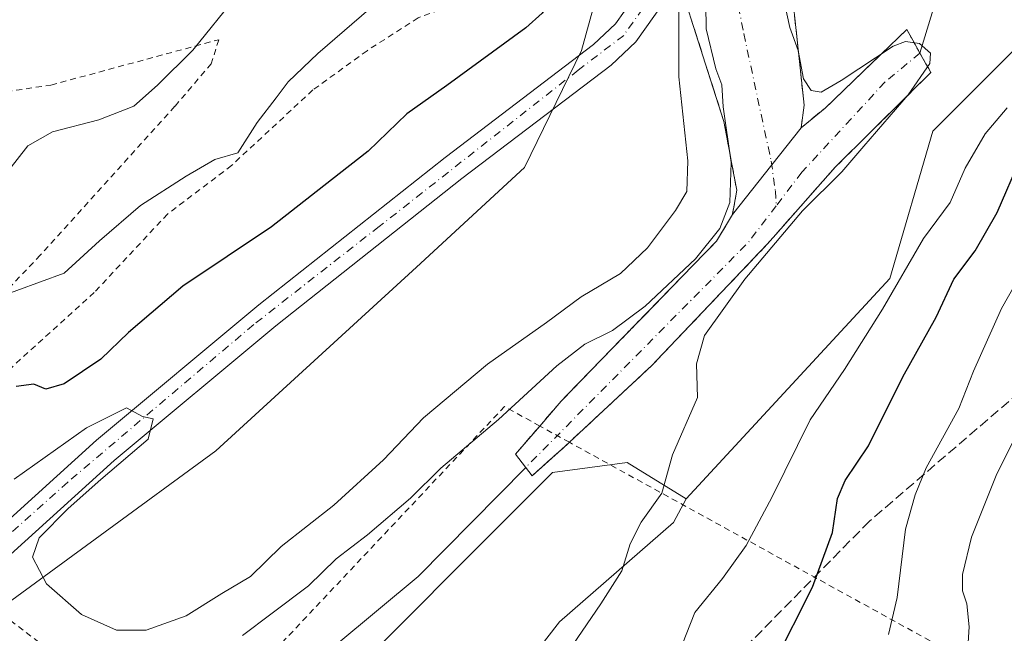
# Model space of a CAD drawing. Units: metres. Extents: x 614423 to 617896, y 4720123 to 4722494.
# Drawn here: x 615586 to 615749, y 4721277 to 4721379 of the extents above; entities that cross this region are included whole.
import ezdxf

# ---------------------------------------------------------------- set-up
doc = ezdxf.new("R2010")
doc.units = ezdxf.units.M
doc.header["$MEASUREMENT"] = 0
for name, pattern in [('DGN Style 2', [1.6480167562047852, 0.988810053722871, -0.6592067024819142]), ('DGN Style 3', [2.307223458686699, 1.648016756204785, -0.6592067024819142]), ('DGN Style 4', [2.6384748266838614, 1.318413404963828, -0.6592067024819142, 0.001648016756204785, -0.6592067024819142]), ('DGN Style 5', [1.1536117293433497, 0.4944050268614355, -0.6592067024819142])]:
    doc.linetypes.add(name, pattern=pattern)
for name, color, linetype, lineweight in [('Alambrada', 7, 'DGN Style 2', 0), ('Arbolado forestal CxS', 92, 'Continuous', 0), ('Carretera de calzada única Cxs', 7, 'Continuous', 13), ('Carretera de calzada única eje', 7, 'DGN Style 4', 0), ('Corriente artificial Cxs', 4, 'Continuous', 13), ('Corriente artificial eje', 142, 'DGN Style 4', 0), ('Corriente natural lineal', 142, 'Continuous', 13), ('Cultivos herbáceos CxS', 92, 'Continuous', 0), ('Curva de nivel maestra', 30, 'Continuous', 30), ('Curva de nivel normal', 30, 'Continuous', 0), ('Matorral CxS', 135, 'Continuous', 0), ('Obra de contención lineal', 1, 'DGN Style 3', 13), ('Puente lineal', 2, 'DGN Style 5', 0), ('Senda', 7, 'DGN Style 3', 0), ('Suelo desnudo CxS', 253, 'Continuous', 0), ('Valla', 7, 'DGN Style 2', 0)]:
    doc.layers.add(name, color=color, linetype=linetype, lineweight=lineweight)

# ---------------------------------------------------------------- blocks, each defined once
blk = doc.blocks.new('*U12')
at = {"layer": 'Suelo desnudo CxS', "color": 253, "linetype": 'Continuous', "lineweight": 0}
blk.add_polyline3d([(615713.3701, 4721386.4101, 618.3785000000062), (615714.7482000003, 4721373.526000001, 614.9735999999976), (615715.6901000004, 4721364.720100001, 613.9435999999987), (615715.1901000004, 4721360.9901, 613.2069000000047), (615719.1700999998, 4721364.2601, 614.2734000000055), (615728.4374000002, 4721373.170700001, 615.4790000000066), (615732.6801000005, 4721377.2501, 616.5663000000059), (615733.8912000004, 4721375.098099999, 615.6744000000035), (615734.8608999997, 4721373.3749, 615.1812000000064), (615735.8528000005, 4721371.612400001, 615.0369999999966), (615736.1471999995, 4721371.089199999, 615.0678999999947), (615736.6700999998, 4721370.1601, 615.1457999999984), (615732.8877999998, 4721366.4113, 613.5201999999991), (615720.8501000004, 4721354.4801, 613.4622999999992), (615710.9987000005, 4721343.327400001, 613.4309999999969), (615709.5701000001, 4721341.710100001, 613.4535000000033), (615691.2791999998, 4721322.470600001, 613.0856000000058), (615690.4801000003, 4721321.630100001, 613.1061999999947), (615676.8000999996, 4721308.890100001, 612.9557999999961), (615675.4801000003, 4721307.670100001, 612.7094999999972), (615670.6201, 4721303.360099999, 612.0525000000052), (615667.8701, 4721306.9301, 612.7191000000021), (615671.9001000002, 4721311.590100001, 613.5696000000025), (615675.4600999998, 4721315.720100001, 614.3576999999932), (615676.4440000001, 4721316.7338, 614.400999999998), (615701.1901000004, 4721342.2301, 616.171100000007), (615703.8201000001, 4721346.630100001, 615.6824999999953), (615704.5301000001, 4721350.670100001, 615.5629000000044), (615703.7318000002, 4721354.9351, 616.0010000000038), (615703.4359999998, 4721356.515699999, 616.0852000000014), (615702.4001000002, 4721362.050100001, 616.5915999999997), (615700.4075999996, 4721368.2786, 617.2057999999961), (615699.3184000002, 4721371.6832, 617.6027000000031), (615695.4101, 4721383.9001, 620.2513999999937)], dxfattribs=at)

msp = doc.modelspace()

# ---------------------------------------------------------------- linework, layer by layer
at = {"layer": 'Alambrada', "color": 7, "linetype": 'DGN Style 2', "lineweight": 0}
msp.add_polyline3d([(615598.1201, 4721333.720100001, 631.3669999999984), (615562.6401000004, 4721301.4801, 625.9599000000017), (615561.8000999996, 4721300.200099999, 625.056500000006), (615574.5100999996, 4721287.550100001, 618.8368000000046), (615576.1201, 4721285.9301, 619.1477000000014), (615577.6901000004, 4721284.390100001, 619.545100000003), (615612.4101, 4721257.850099999, 613.5175000000017)], dxfattribs=at)
at = {"layer": 'Arbolado forestal CxS', "color": 92, "linetype": 'Continuous', "lineweight": 0}
for points in [[(615655.5831000004, 4721562.064200001, 652.9357000000019), (615628.6589000003, 4721562.991900001, 654.4342999999935), (615626.0147000002, 4721548.296900001, 654.2127999999939), (615612.0065000001, 4721531.284299999, 656.1226000000024), (615591.4603000004, 4721519.109300001, 654.0601000000024), (615573.2933, 4721511.4637, 653.0077000000019), (615555.8073000005, 4721502.573899999, 655.7887999999948), (615545.2163000006, 4721496.4749, 656.6624000000012), (615537.2830999997, 4721487.298900001, 657.403999999995), (615543.4817000004, 4721448.722300001, 650.7314000000042), (615580.3504999997, 4721453.105900001, 646.4894999999962), (615622.0862999996, 4721444.9617, 637.9873999999982), (615658.7319, 4721428.671499999, 630.8206000000064), (615679.0906999996, 4721413.400699999, 626.3264999999956), (615684.9993000003, 4721396.228499999, 623.6021000000037), (615678.8221000005, 4721373.7897, 622.3891000000004), (615669.3517000005, 4721354.403100001, 622.3439000000071), (615651.5087000001, 4721337.884299999, 622.4453000000067), (615618.2714999998, 4721307.4749, 624.1073000000034), (615579.8580999998, 4721279.415300001, 617.2816000000021)], [(615580.3504999997, 4721453.105900001, 646.4894999999962), (615622.0862999996, 4721444.9617, 637.9873999999982), (615658.7319, 4721428.671499999, 630.8206000000064), (615679.0906999996, 4721413.400699999, 626.3264999999956), (615684.9993000003, 4721396.228499999, 623.6021000000037), (615678.8221000005, 4721373.7897, 622.3891000000004), (615669.3517000005, 4721354.403100001, 622.3439000000071), (615651.5087000001, 4721337.884299999, 622.4453000000067), (615618.2714999998, 4721307.4749, 624.1073000000034), (615579.8580999998, 4721279.415300001, 617.2816000000021)]]:
    msp.add_polyline3d(points, dxfattribs=at)
at = {"layer": 'Carretera de calzada única Cxs', "color": 7, "linetype": 'Continuous', "lineweight": 13}
for points in [[(615574.5100999996, 4721287.550100001, 618.8368000000046), (615598.5000999998, 4721309.2601, 620.2222999999941), (615625.3501000004, 4721331.6601, 621.2492000000057), (615656.2600999996, 4721356.090100001, 622.7234999999928), (615680.8201000001, 4721374.770099999, 621.9521999999997), (615684.4401000004, 4721378.190099999, 621.761799999993), (615691.8901000004, 4721388.7401, 621.0497999999934), (615693.7100999998, 4721387.440099999, 620.5381999999954), (615695.5500999996, 4721386.1601, 620.1257000000041), (615687.8300999999, 4721375.2401, 621.9245999999986), (615683.7100999998, 4721371.350099999, 622.2492000000057), (615659.0100999996, 4721352.5701, 622.8114999999962), (615628.1700999998, 4721328.1801, 621.9236999999994), (615601.4200999998, 4721305.880100001, 620.9339999999938), (615577.6901000004, 4721284.390100001, 619.545100000003)], [(615574.5100999996, 4721287.550100001, 618.8368000000046), (615598.5000999998, 4721309.2601, 620.2222999999941), (615625.3501000004, 4721331.6601, 621.2492000000057), (615656.2600999996, 4721356.090100001, 622.7234999999928), (615680.8201000001, 4721374.770099999, 621.9521999999997), (615684.4401000004, 4721378.190099999, 621.761799999993), (615691.8901000004, 4721388.7401, 621.0497999999934)], [(615695.5500999996, 4721386.1601, 620.1257000000041), (615687.8300999999, 4721375.2401, 621.9245999999986), (615683.7100999998, 4721371.350099999, 622.2492000000057), (615659.0100999996, 4721352.5701, 622.8114999999962), (615628.1700999998, 4721328.1801, 621.9236999999994), (615601.4200999998, 4721305.880100001, 620.9339999999938), (615577.6901000004, 4721284.390100001, 619.545100000003)]]:
    msp.add_polyline3d(points, dxfattribs=at)
at = {"layer": 'Carretera de calzada única eje', "color": 7, "linetype": 'DGN Style 4', "lineweight": 0}
msp.add_polyline3d([(615693.7100999998, 4721387.440099999, 620.5381999999954), (615685.8000999996, 4721376.290100001, 621.7736000000004), (615678.2801000001, 4721370.550100001, 621.9042000000045), (615645.3201000001, 4721344.6501, 621.9550000000017), (615624.5301000001, 4721328.4001, 621.2358999999997), (615593.7301000003, 4721302.300100001, 619.8169999999955), (615575.8201000001, 4721286.2501, 619.071299999996)], dxfattribs=at)
at = {"layer": 'Corriente artificial Cxs', "color": 4, "linetype": 'Continuous', "lineweight": 13, "extrusion": (0.8714808962734748, 0.4904294499742488, 4.503706360625513e-05), "elevation": 2852101.743565519, "flags": 128}
msp.add_lwpolyline([(3812616.641796364, 488.1160128581742), (3812614.172410365, 487.2241128569895), (3812612.195192194, 486.7310128567603), (3812610.172662992, 486.5867128573142), (3812609.572321756, 486.6176128585739), (3812608.506183296, 486.6955128567261)], dxfattribs=at)
at = {"layer": 'Corriente artificial Cxs', "color": 4, "linetype": 'Continuous', "lineweight": 13, "extrusion": (-0.7840005610361416, 0.6207601148261893, 1.166153660173706e-05), "elevation": 2448111.543024427, "flags": 128}
msp.add_lwpolyline([(-4083742.781186373, 587.1337576758036), (-4083753.255643323, 584.3884576756218), (-4083761.097476936, 584.6581576756445)], dxfattribs=at)
msp.add_lwpolyline([(-4083742.781186373, 587.1337576758036), (-4083753.255643323, 584.3884576756218), (-4083761.097476936, 584.6581576756445)], dxfattribs=at)
at = {"layer": 'Corriente artificial Cxs', "color": 4, "linetype": 'Continuous', "lineweight": 13, "extrusion": (-0.08945279039560412, -0.1034367253801908, 0.9906053917342987), "elevation": -542822.7744576301, "flags": 128}
msp.add_lwpolyline([(-2622651.697009642, 3936601.064574744), (-2622651.697009643, 3936607.283887428)], dxfattribs=at)
at = {"layer": 'Corriente artificial Cxs', "color": 4, "linetype": 'Continuous', "lineweight": 13, "extrusion": (0.5375563343344288, -0.6817899617458835, 0.4961810511088453), "elevation": -2887675.906722145, "flags": 128}
msp.add_lwpolyline([(3406665.256284652, 1650992.31463776), (3406663.464361945, 1650992.0309536), (3406656.979400754, 1650991.274232148)], dxfattribs=at)
at = {"layer": 'Corriente artificial Cxs', "color": 4, "linetype": 'Continuous', "lineweight": 13, "extrusion": (0.08929834704055935, -0.1159254905217443, 0.989235606851632), "elevation": -491735.5750989235, "flags": 128}
msp.add_lwpolyline([(3368901.656073268, 3328431.14109982), (3368901.656073268, 3328435.696509304)], dxfattribs=at)
at = {"layer": 'Corriente artificial Cxs', "color": 4, "linetype": 'Continuous', "lineweight": 13}
for points in [[(615715.1901000004, 4721360.9901, 613.2069000000047), (615710.3222000003, 4721354.8421, 612.9372000000003), (615703.8201000001, 4721346.630100001, 615.6824999999953), (615704.5301000001, 4721350.670100001, 615.5629000000044), (615703.7318000002, 4721354.9351, 616.0010000000038), (615703.4359999998, 4721356.515699999, 616.0852000000014), (615702.4001000002, 4721362.050100001, 616.5915999999997), (615699.3184000002, 4721371.6832, 617.6027000000031), (615695.4101, 4721383.9001, 620.2513999999937), (615699.4600999998, 4721383.840100001, 617.3882000000012), (615698.4801000003, 4721388.020099999, 618.280700000003), (615698.4795000004, 4721388.0229, 618.2810000000027), (615703.2526000004, 4721389.199899999, 613.6483000000007), (615708.7887000004, 4721390.565400001, 616.494200000001), (615708.8201000001, 4721390.4301, 616.4891000000061), (615709.6494000005, 4721386.8555, 616.1888000000035), (615709.9801000003, 4721385.4301, 615.8408999999956), (615710.7466000002, 4721385.651699999, 616.4936000000016), (615713.3701, 4721386.4101, 618.3785000000062), (615714.7482000003, 4721373.526000001, 614.9735999999976), (615715.6901000004, 4721364.720100001, 613.9435999999987)], [(615703.8201000001, 4721346.630100001, 615.6824999999953), (615710.3222000003, 4721354.8421, 612.9372000000003), (615715.1901000004, 4721360.9901, 613.2069000000047), (615719.1700999998, 4721364.2601, 614.2734000000055), (615728.4374000002, 4721373.170700001, 615.4790000000066), (615732.6801000005, 4721377.2501, 616.5663000000059), (615733.8912000004, 4721375.098099999, 615.6744000000035), (615734.8608999997, 4721373.375, 615.1812999999966), (615735.8528000005, 4721371.612400001, 615.0369999999966), (615736.1471999995, 4721371.089199999, 615.0678999999947), (615736.6700999998, 4721370.1601, 615.1457999999984), (615732.8877999998, 4721366.4113, 613.5201999999991), (615720.8501000004, 4721354.4801, 613.4622999999992), (615710.9987000005, 4721343.327400001, 613.4309999999969), (615709.5701000001, 4721341.710100001, 613.4535000000033), (615691.2791999998, 4721322.470600001, 613.0856000000058), (615690.4801000003, 4721321.630100001, 613.1061999999947), (615676.8000999996, 4721308.890100001, 612.9557999999961), (615675.4801000003, 4721307.670100001, 612.7094999999972), (615670.6201, 4721303.360099999, 612.0525000000052), (615667.8701, 4721306.9301, 612.7191000000021), (615671.9001000002, 4721311.590100001, 613.5696000000025), (615675.4600999998, 4721315.720100001, 614.3576999999932), (615676.4440000001, 4721316.7338, 614.400999999998), (615701.1901000004, 4721342.2301, 616.171100000007)]]:
    msp.add_polyline3d(points, close=True, dxfattribs=at)
for points in [[(615708.7887000004, 4721390.565400001, 616.494200000001), (615708.8201000001, 4721390.4301, 616.4891000000061), (615709.6494000005, 4721386.8555, 616.1888000000035), (615709.9801000003, 4721385.4301, 615.8408999999956), (615710.7466000002, 4721385.651699999, 616.4936000000016), (615713.3701, 4721386.4101, 618.3785000000062), (615714.7482000003, 4721373.526000001, 614.9735999999976), (615715.6901000004, 4721364.720100001, 613.9435999999987), (615715.1901000004, 4721360.9901, 613.2069000000047)], [(615703.8201000001, 4721346.630100001, 615.6824999999953), (615704.5301000001, 4721350.670100001, 615.5629000000044), (615703.7318000002, 4721354.9351, 616.0010000000038), (615703.4359999998, 4721356.515699999, 616.0852000000014), (615702.4001000002, 4721362.050100001, 616.5915999999997), (615699.3184000002, 4721371.6832, 617.6027000000031), (615695.4101, 4721383.9001, 620.2513999999937), (615699.4600999998, 4721383.840100001, 617.3882000000012), (615698.4801000003, 4721388.020099999, 618.280700000003)], [(615715.1901000004, 4721360.9901, 613.2069000000047), (615719.1700999998, 4721364.2601, 614.2734000000055), (615728.4374000002, 4721373.170700001, 615.4790000000066), (615732.6801000005, 4721377.2501, 616.5663000000059)], [(615736.6700999998, 4721370.1601, 615.1457999999984), (615732.8877999998, 4721366.4113, 613.5201999999991), (615720.8501000004, 4721354.4801, 613.4622999999992), (615710.9987000005, 4721343.327400001, 613.4309999999969), (615709.5701000001, 4721341.710100001, 613.4535000000033), (615691.2791999998, 4721322.470600001, 613.0856000000058), (615690.4801000003, 4721321.630100001, 613.1061999999947), (615676.8000999996, 4721308.890100001, 612.9557999999961)], [(615671.9001000002, 4721311.590100001, 613.5696000000025), (615675.4600999998, 4721315.720100001, 614.3576999999932), (615676.4440000001, 4721316.7338, 614.400999999998), (615701.1901000004, 4721342.2301, 616.171100000007), (615703.8201000001, 4721346.630100001, 615.6824999999953)]]:
    msp.add_polyline3d(points, dxfattribs=at)
at = {"layer": 'Corriente artificial eje', "color": 142, "linetype": 'DGN Style 4', "lineweight": 0, "extrusion": (-0.4512876898877798, 0.4202465449519204, 0.787230755504207), "elevation": 1706749.818137808, "flags": 128}
msp.add_lwpolyline([(-3874813.408824646, -2177855.447613263), (-3874805.840331144, -2177854.501708883), (-3874753.385329298, -2177856.493573016)], dxfattribs=at)
at = {"layer": 'Corriente artificial eje', "color": 142, "linetype": 'DGN Style 4', "lineweight": 0}
for points in [[(615703.2526000004, 4721389.199899999, 613.6483000000007), (615705.6873000005, 4721376.6033, 613.2326999999932), (615710.2381999996, 4721355.436600001, 612.925700000007), (615710.9260999998, 4721350.568299999, 612.8755999999995), (615711.0816000003, 4721348.0844, 612.8187999999936)], [(615734.8608999997, 4721373.375, 615.1812999999966), (615729.0766000003, 4721368.560000001, 613.5241999999998), (615715.3181999996, 4721353.637499999, 612.7900999999983), (615711.0816000003, 4721348.0844, 612.8187999999936)]]:
    msp.add_polyline3d(points, dxfattribs=at)
at = {"layer": 'Corriente natural lineal', "color": 142, "linetype": 'Continuous', "lineweight": 13, "extrusion": (-0.01876528832746111, -0.06150179194076578, 0.9979305554707011), "elevation": -301313.4569655546, "flags": 128}
msp.add_lwpolyline([(-788933.451605812, 4685966.377606993), (-788933.4516058121, 4685860.705689326)], dxfattribs=at)
at = {"layer": 'Corriente natural lineal', "color": 142, "linetype": 'Continuous', "lineweight": 13}
msp.add_polyline3d([(615669.5735999999, 4721304.718699999, 612.1738000000041), (615651.7401000002, 4721286.6801, 611.1763999999966), (615638.3101000005, 4721275.470100001, 611.056899999996), (615625.2600999996, 4721263.2401, 611.3035999999993), (615606.1401000004, 4721246.6801, 610.2121999999945), (615600.5500999996, 4721240.460100001, 610.609700000001), (615591.1001000004, 4721226.0001, 609.7400999999954), (615586.2701000003, 4721217.9801, 609.366200000004), (615579.6201, 4721211.530099999, 608.7927000000054), (615570.0100999996, 4721203.2501, 609.040399999998), (615556.5701000001, 4721194.200099999, 608.4483000000037), (615546.7600999996, 4721183.790100001, 608.1799000000028), (615538.1201, 4721174.130100001, 608.2446999999956), (615505.7001, 4721144.790100001, 607.4239999999991), (615500.1101000002, 4721138.350099999, 607.2207000000053), (615500.8000999996, 4721132.4001, 606.171100000007), (615506.4901000002, 4721127.020099999, 605.710500000001), (615511.7600999996, 4721120.360099999, 606.0923999999941), (615512.1501000002, 4721112.9101, 605.3092999999935), (615509.4401000004, 4721105.7601, 605.6866000000009), (615501.4301000005, 4721097.4901, 606.1726999999955), (615500.6001000004, 4721097.0101, 606.224000000002), (615498.2735000001, 4721095.6447, 606.3173999999999)], dxfattribs=at)
at = {"layer": 'Cultivos herbáceos CxS', "color": 92, "linetype": 'Continuous', "lineweight": 0}
for points in [[(615579.8580999998, 4721279.415300001, 617.2816000000021), (615595.9149000002, 4721257.7883, 611.7985000000045), (615609.1284999996, 4721244.308300001, 610.7486999999965), (615634.4787, 4721264.274900001, 612.1119000000035), (615674.0170999998, 4721303.862299999, 612.4863999999943), (615686.4030999999, 4721305.522299999, 613.8784000000014), (615696.1630999995, 4721299.532299999, 615.3689000000013), (615694.0299000005, 4721295.6183, 615.3562999999995), (615675.1936999997, 4721279.1305, 613.8436999999976), (615649.7603000002, 4721246.4279, 613.7670000000071), (615613.4621000001, 4721212.7335, 611.4692000000068), (615571.5617000004, 4721175.6611, 609.8877999999969)], [(615579.8580999998, 4721279.415300001, 617.2816000000021), (615595.9149000002, 4721257.7883, 611.7985000000045), (615609.1284999996, 4721244.308300001, 610.7486999999965), (615634.4787, 4721264.274900001, 612.1119000000035), (615674.0170999998, 4721303.862299999, 612.4863999999943), (615686.4030999999, 4721305.522299999, 613.8784000000014), (615696.1630999995, 4721299.532299999, 615.3689000000013)], [(615696.1630999995, 4721299.532299999, 615.3689000000013), (615694.0299000005, 4721295.6183, 615.3562999999995), (615675.1936999997, 4721279.1305, 613.8436999999976), (615649.7603000002, 4721246.4279, 613.7670000000071), (615613.4621000001, 4721212.7335, 611.4692000000068), (615571.5617000004, 4721175.6611, 609.8877999999969), (615542.1665000003, 4721150.759500001, 609.9890000000014), (615531.5723000001, 4721122.494700001, 609.391300000003), (615515.0903000003, 4721117.7839, 606.7970000000059), (615495.0780999997, 4721101.2961, 606.0749999999971), (615466.8239000002, 4721084.808499999, 604.7440999999963), (615457.6536999998, 4721072.489700001, 604.9937999999966), (615465.6464999998, 4721048.298699999, 609.0246999999945)]]:
    msp.add_polyline3d(points, dxfattribs=at)
at = {"layer": 'Curva de nivel maestra', "color": 30, "linetype": 'Continuous', "lineweight": 30, "elevation": 625, "flags": 128}
for points in [[(615686.7199999997, 4721446.880100001), (615687.5199999996, 4721438.300100001), (615685.1799999997, 4721428.280099999), (615683.5499999998, 4721417.5601), (615680.7999999998, 4721405.280099999), (615678.9400000004, 4721395.4301), (615675.2300000006, 4721384.620100001), (615672.2999999998, 4721380.0001), (615669.5800000001, 4721377.5601), (615656.5099999999, 4721368.020099999), (615649.8799999999, 4721363.280099999), (615643.4800000006, 4721357.120100001), (615637.3899999997, 4721352.380100001), (615627.4500000002, 4721344.600099999), (615612.7999999998, 4721334.7501), (615603.7699999996, 4721327.0801), (615599.2199999997, 4721322.670100001), (615593.1100000005, 4721318.590100001), (615590.1100000005, 4721317.6801), (615588.1100000005, 4721318.520099999), (615585.1799999997, 4721318.110099999)], [(615710.7300000006, 4721272.280099999), (615717.0800000001, 4721284.890100001), (615720.4000000004, 4721293.950099999), (615721.1900000004, 4721299.600099999), (615722.4699999997, 4721302.5801), (615726.3700000001, 4721308.290100001), (615732.0099999999, 4721319.720100001), (615737.5599999996, 4721329.620100001), (615740.4699999997, 4721335.9301), (615744, 4721340.620100001), (615747.6299999999, 4721346.970100001), (615751.5800000001, 4721356.020099999)]]:
    msp.add_lwpolyline(points, dxfattribs=at)
at = {"layer": 'Curva de nivel normal', "color": 30, "linetype": 'Continuous', "lineweight": 0, "flags": 128}
for points, elevation in [([(615667.7599999999, 4721443.290100001), (615663.5700000003, 4721433.540100001), (615662.4699999997, 4721427.340100001), (615662.8399999999, 4721424.630100001), (615667.1399999997, 4721417.0601), (615670.8499999996, 4721408.4001), (615670.9900000002, 4721405.640100001), (615669.75, 4721400.6501), (615666.2400000002, 4721394.520099999), (615663.1699999999, 4721391.370100001), (615660.1900000004, 4721389.600099999), (615645.2199999997, 4721381.970100001), (615635.1399999997, 4721373.300100001), (615630.2199999997, 4721368.630100001), (615628.2699999996, 4721365.970100001), (615625.1200000001, 4721361.850099999), (615621.9199999999, 4721356.860099999), (615618.1100000005, 4721355.7401), (615613.3399999999, 4721353.0001), (615605.75, 4721348.140100001), (615598.9600000001, 4721342.280099999), (615593.1100000005, 4721336.9001), (615581.3399999999, 4721332.620100001)], 630), ([(615653.5861999998, 4721415.0219), (615654.2800000003, 4721413.6801), (615654.5, 4721410.0601), (615652.6799999997, 4721404.970100001), (615650.75, 4721402.300100001), (615646.5800000001, 4721399.690099999), (615637.7800000003, 4721395.280099999), (615634.1100000005, 4721392.030099999), (615631.6799999997, 4721388.4901), (615627.4100000003, 4721385.9801), (615621.6799999997, 4721382.8301), (615614.4400000004, 4721373.8301), (615608.6100000005, 4721368.0801), (615604.6600000003, 4721364.5701), (615598.8499999996, 4721362.3101), (615591.1900000004, 4721360.350099999), (615587.1299999999, 4721357.9801), (615583.9600000001, 4721353.970100001)], 635), ([(615677.4000000004, 4721275.3101), (615682, 4721282.130100001), (615685.5199999996, 4721287.620100001), (615686.8600000005, 4721292.050100001), (615688.6699999999, 4721295.6501), (615692.0999999996, 4721300.470100001), (615693.8700000001, 4721306.800100001), (615698.0199999996, 4721316.300100001), (615697.8700000001, 4721321.870100001), (615699.1900000004, 4721326.600099999), (615705.8700000001, 4721335.9101), (615715.4199999999, 4721347.2401), (615721.9199999999, 4721353.6801), (615725.5599999996, 4721357.950099999), (615732.9299999997, 4721366.460100001), (615736.5300000003, 4721371.640100001), (615736.6299999999, 4721373.340100001), (615734.7800000003, 4721374.970100001), (615732.4900000002, 4721375.300100001), (615730.4500000002, 4721374.5001), (615721.8200000003, 4721368.800100001), (615718.5199999996, 4721366.9101), (615716.8499999996, 4721367.1601), (615715.5599999996, 4721369.0801), (615714.7000000002, 4721373.790100001), (615713.2999999998, 4721377.600099999), (615712.3300000001, 4721382.190099999)], 615), ([(615584.8399999999, 4721302.790100001), (615596.8399999999, 4721311.3101), (615603.4400000004, 4721314.620100001), (615606.1100000005, 4721313.140100001), (615607.8499999996, 4721312.800100001), (615607.0700000003, 4721309.4101), (615599.1799999997, 4721302.700099999), (615593.7800000003, 4721297.940099999), (615589, 4721293.0801), (615587.8799999999, 4721289.870100001), (615590.2100000001, 4721285.4301), (615596, 4721280.360099999), (615601.7800000003, 4721277.7501), (615606.6900000004, 4721277.780099999), (615613.3200000003, 4721280.140100001), (615619.2400000002, 4721283.840100001), (615624, 4721286.6501), (615629.0899999999, 4721291.6501), (615637.7999999998, 4721298.4801), (615646.04, 4721305.970100001), (615652.6600000003, 4721312.970100001), (615663.2300000006, 4721321.8101), (615673, 4721328.7601), (615678.7800000003, 4721332.970100001), (615685.2999999998, 4721336.880100001), (615689.7300000006, 4721341.090100001), (615694.4000000004, 4721347.300100001), (615696.2599999999, 4721350.440099999), (615696.4199999999, 4721355.520099999), (615694.9500000002, 4721369.440099999), (615694.9500000002, 4721381.970100001)], 620), ([(615699.4100000003, 4721381.440099999), (615699.4600000001, 4721377.360099999), (615701.0800000001, 4721370.7601), (615702.0300000003, 4721368.120100001), (615702.29, 4721364.460100001), (615703.6200000001, 4721355.2401), (615703.3899999997, 4721348.630100001), (615701.7400000002, 4721344.300100001), (615697.6900000004, 4721339.300100001), (615689.3399999999, 4721331.460100001), (615683.9400000004, 4721327.4301), (615679.3399999999, 4721325.140100001), (615674.7400000002, 4721321.550100001), (615665.0899999999, 4721312.6501), (615655.5099999999, 4721304.590100001), (615650.4900000002, 4721299.620100001), (615643.3600000005, 4721293.5701), (615638.2000000002, 4721289.5801), (615633.5800000001, 4721285.090100001), (615627.3499999996, 4721280.4301), (615622.6799999997, 4721276.880100001)], 615), ([(615749.3300000001, 4721364.280099999), (615745.6500000004, 4721359.970100001), (615742.3499999996, 4721354.300100001), (615739.8600000005, 4721348.630100001), (615735.4800000006, 4721342.630100001), (615728.6799999997, 4721330.970100001), (615722.3899999997, 4721320.970100001), (615716.6799999997, 4721312.630100001), (615710.4000000004, 4721299.840100001), (615706.1100000005, 4721291.790100001), (615702.1500000004, 4721286.350099999), (615697.5599999996, 4721280.700099999), (615694.8300000001, 4721273.690099999)], 620), ([(615729.6399999997, 4721277.050100001), (615731.1100000005, 4721283.1601), (615732.4500000002, 4721294.5001), (615734.0499999998, 4721300.200099999), (615735.9000000004, 4721304.6601), (615741.3099999996, 4721314.4801), (615743.7100000001, 4721320.6801), (615748.3799999999, 4721331.0601), (615753.2599999999, 4721339.610099999)], 630.0000000000001), ([(615742.5700000003, 4721271.280099999), (615743.04, 4721278.300100001), (615742.6600000003, 4721282.130100001), (615741.9199999999, 4721284.300100001), (615741.9400000004, 4721286.970100001), (615743.4000000004, 4721293.1501), (615747.5, 4721303.380100001), (615752.6799999997, 4721313.8201)], 635.0000000000001)]:
    msp.add_lwpolyline(points, dxfattribs=dict(at, elevation=elevation))
at = {"layer": 'Matorral CxS', "color": 135, "linetype": 'Continuous', "lineweight": 0}
for points in [[(615655.5831000004, 4721562.064200001, 652.9357000000019), (615628.6589000003, 4721562.991900001, 654.4342999999935), (615626.0147000002, 4721548.296900001, 654.2127999999939), (615612.0065000001, 4721531.284299999, 656.1226000000024), (615591.4603000004, 4721519.109300001, 654.0601000000024), (615573.2933, 4721511.4637, 653.0077000000019), (615555.8073000005, 4721502.573899999, 655.7887999999948), (615545.2163000006, 4721496.4749, 656.6624000000012), (615537.2830999997, 4721487.298900001, 657.403999999995), (615543.4817000004, 4721448.722300001, 650.7314000000042), (615580.3504999997, 4721453.105900001, 646.4894999999962), (615622.0862999996, 4721444.9617, 637.9873999999982), (615658.7319, 4721428.671499999, 630.8206000000064), (615679.0906999996, 4721413.400699999, 626.3264999999956), (615684.9993000003, 4721396.228499999, 623.6021000000037), (615678.8221000005, 4721373.7897, 622.3891000000004), (615669.3517000005, 4721354.403100001, 622.3439000000071), (615651.5087000001, 4721337.884299999, 622.4453000000067), (615618.2714999998, 4721307.4749, 624.1073000000034), (615579.8580999998, 4721279.415300001, 617.2816000000021)], [(615819.0900999998, 4721462.5101, 624.3977000000014), (615818.8097000001, 4721459.509099999, 624.6168000000034), (615808.8547, 4721453.4323, 623.2458999999944), (615800.8976999996, 4721444.8913, 623.4573999999993), (615796.8343000002, 4721416.817700001, 626.9793000000063), (615789.1080999998, 4721401.937700001, 626.9480999999942), (615772.6240999997, 4721396.076900001, 619.0084000000061), (615736.9946999997, 4721360.4453, 616.1879999999946), (615729.8695, 4721336.011700001, 618.7556999999942), (615696.1630999995, 4721299.532299999, 615.3689000000013)], [(615571.5617000004, 4721175.6611, 609.8877999999969), (615613.4621000001, 4721212.7335, 611.4692000000068), (615649.7603000002, 4721246.4279, 613.7670000000071), (615675.1936999997, 4721279.1305, 613.8436999999976), (615694.0299000005, 4721295.6183, 615.3562999999995), (615696.1630999995, 4721299.532299999, 615.3689000000013), (615729.8695, 4721336.011700001, 618.7556999999942), (615736.9946999997, 4721360.4453, 616.1879999999946), (615772.6240999997, 4721396.076900001, 619.0084000000061), (615789.1080999998, 4721401.937700001, 626.9480999999942), (615796.8343000002, 4721416.817700001, 626.9793000000063), (615800.8976999996, 4721444.8913, 623.4573999999993)], [(615800.8976999996, 4721444.8913, 623.4573999999993), (615796.8343000002, 4721416.817700001, 626.9793000000063), (615789.1080999998, 4721401.937700001, 626.9480999999942), (615772.6240999997, 4721396.076900001, 619.0084000000061), (615736.9946999997, 4721360.4453, 616.1879999999946), (615729.8695, 4721336.011700001, 618.7556999999942), (615696.1630999995, 4721299.532299999, 615.3689000000013), (615686.4030999999, 4721305.522299999, 613.8784000000014), (615674.0170999998, 4721303.862299999, 612.4863999999943), (615634.4787, 4721264.274900001, 612.1119000000035), (615609.1284999996, 4721244.308300001, 610.7486999999965), (615595.9149000002, 4721257.7883, 611.7985000000045), (615579.8580999998, 4721279.415300001, 617.2816000000021), (615618.2714999998, 4721307.4749, 624.1073000000034), (615651.5087000001, 4721337.884299999, 622.4453000000067), (615669.3517000005, 4721354.403100001, 622.3439000000071), (615678.8221000005, 4721373.7897, 622.3891000000004), (615684.9993000003, 4721396.228499999, 623.6021000000037), (615679.0906999996, 4721413.400699999, 626.3264999999956), (615658.7319, 4721428.671499999, 630.8206000000064), (615622.0862999996, 4721444.9617, 637.9873999999982)], [(615695.4101, 4721383.9001, 620.2513999999937), (615699.3184000002, 4721371.6832, 617.6027000000031), (615700.4075999996, 4721368.2786, 617.2057999999961), (615702.4001000002, 4721362.050100001, 616.5915999999997), (615703.4359999998, 4721356.515699999, 616.0852000000014), (615703.7318000002, 4721354.9351, 616.0010000000038), (615704.5301000001, 4721350.670100001, 615.5629000000044), (615703.8201000001, 4721346.630100001, 615.6824999999953), (615701.1901000004, 4721342.2301, 616.171100000007), (615676.4440000001, 4721316.7338, 614.400999999998), (615675.4600999998, 4721315.720100001, 614.3576999999932), (615671.9001000002, 4721311.590100001, 613.5696000000025), (615667.8701, 4721306.9301, 612.7191000000021), (615670.6201, 4721303.360099999, 612.0525000000052), (615675.4801000003, 4721307.670100001, 612.7094999999972), (615676.8000999996, 4721308.890100001, 612.9557999999961), (615690.4801000003, 4721321.630100001, 613.1061999999947), (615691.2791999998, 4721322.470600001, 613.0856000000058), (615709.5701000001, 4721341.710100001, 613.4535000000033), (615710.9987000005, 4721343.327400001, 613.4309999999969), (615720.8501000004, 4721354.4801, 613.4622999999992), (615732.8877999998, 4721366.4113, 613.5201999999991), (615736.6700999998, 4721370.1601, 615.1457999999984), (615736.1471999995, 4721371.089199999, 615.0678999999947), (615735.8528000005, 4721371.612400001, 615.0369999999966), (615734.8608999997, 4721373.3749, 615.1812000000064), (615733.8912000004, 4721375.098099999, 615.6744000000035), (615732.6801000005, 4721377.2501, 616.5663000000059), (615728.4374000002, 4721373.170700001, 615.4790000000066), (615719.1700999998, 4721364.2601, 614.2734000000055), (615715.1901000004, 4721360.9901, 613.2069000000047), (615715.6901000004, 4721364.720100001, 613.9435999999987), (615714.7482000003, 4721373.526000001, 614.9735999999976), (615713.3701, 4721386.4101, 618.3785000000062)], [(615695.4101, 4721383.9001, 620.2513999999937), (615699.3184000002, 4721371.6832, 617.6027000000031), (615700.4075999996, 4721368.2786, 617.2057999999961), (615702.4001000002, 4721362.050100001, 616.5915999999997), (615703.4359999998, 4721356.515699999, 616.0852000000014), (615703.7318000002, 4721354.9351, 616.0010000000038), (615704.5301000001, 4721350.670100001, 615.5629000000044), (615703.8201000001, 4721346.630100001, 615.6824999999953), (615701.1901000004, 4721342.2301, 616.171100000007), (615676.4440000001, 4721316.7338, 614.400999999998), (615675.4600999998, 4721315.720100001, 614.3576999999932), (615671.9001000002, 4721311.590100001, 613.5696000000025), (615667.8701, 4721306.9301, 612.7191000000021), (615670.6201, 4721303.360099999, 612.0525000000052), (615675.4801000003, 4721307.670100001, 612.7094999999972), (615676.8000999996, 4721308.890100001, 612.9557999999961), (615690.4801000003, 4721321.630100001, 613.1061999999947), (615691.2791999998, 4721322.470600001, 613.0856000000058), (615709.5701000001, 4721341.710100001, 613.4535000000033), (615710.9987000005, 4721343.327400001, 613.4309999999969), (615720.8501000004, 4721354.4801, 613.4622999999992), (615732.8877999998, 4721366.4113, 613.5201999999991), (615736.6700999998, 4721370.1601, 615.1457999999984), (615736.1471999995, 4721371.089199999, 615.0678999999947), (615735.8528000005, 4721371.612400001, 615.0369999999966), (615734.8608999997, 4721373.3749, 615.1812000000064), (615733.8912000004, 4721375.098099999, 615.6744000000035), (615732.6801000005, 4721377.2501, 616.5663000000059), (615728.4374000002, 4721373.170700001, 615.4790000000066), (615719.1700999998, 4721364.2601, 614.2734000000055), (615715.1901000004, 4721360.9901, 613.2069000000047), (615715.6901000004, 4721364.720100001, 613.9435999999987), (615714.7482000003, 4721373.526000001, 614.9735999999976), (615713.3701, 4721386.4101, 618.3785000000062)], [(615579.8580999998, 4721279.415300001, 617.2816000000021), (615595.9149000002, 4721257.7883, 611.7985000000045), (615609.1284999996, 4721244.308300001, 610.7486999999965), (615634.4787, 4721264.274900001, 612.1119000000035), (615674.0170999998, 4721303.862299999, 612.4863999999943), (615686.4030999999, 4721305.522299999, 613.8784000000014), (615696.1630999995, 4721299.532299999, 615.3689000000013)], [(615696.1630999995, 4721299.532299999, 615.3689000000013), (615694.0299000005, 4721295.6183, 615.3562999999995), (615675.1936999997, 4721279.1305, 613.8436999999976), (615649.7603000002, 4721246.4279, 613.7670000000071), (615613.4621000001, 4721212.7335, 611.4692000000068), (615571.5617000004, 4721175.6611, 609.8877999999969), (615542.1665000003, 4721150.759500001, 609.9890000000014), (615531.5723000001, 4721122.494700001, 609.391300000003), (615515.0903000003, 4721117.7839, 606.7970000000059), (615495.0780999997, 4721101.2961, 606.0749999999971), (615466.8239000002, 4721084.808499999, 604.7440999999963), (615457.6536999998, 4721072.489700001, 604.9937999999966), (615465.6464999998, 4721048.298699999, 609.0246999999945)]]:
    msp.add_polyline3d(points, dxfattribs=at)
at = {"layer": 'Obra de contención lineal', "color": 1, "linetype": 'DGN Style 3', "lineweight": 13}
for points in [[(615708.7887000004, 4721390.565400001, 618.5901000000014), (615708.8201000001, 4721390.4301, 618.5527000000002), (615709.9801000003, 4721385.4301, 617.2700000000041), (615713.3701, 4721386.4101, 618.9516000000004), (615715.6901000004, 4721364.720100001, 614.5767000000051), (615715.1901000004, 4721360.9901, 614.0185000000056), (615719.1700999998, 4721364.2601, 614.4287999999942), (615732.6801000005, 4721377.2501, 616.2957000000024)], [(615698.4801000003, 4721388.020099999, 618.5847000000067), (615699.4600999998, 4721383.840100001, 618.3668999999937), (615695.4101, 4721383.9001, 620.3601000000053), (615702.4001000002, 4721362.050100001, 616.5693000000028), (615704.5301000001, 4721350.670100001, 615.9863999999943), (615703.8201000001, 4721346.630100001, 615.9014000000025), (615701.1901000004, 4721342.2301, 615.9040999999997), (615675.4600999998, 4721315.720100001, 616.0387000000047), (615671.9001000002, 4721311.590100001, 615.9918999999937), (615667.8701, 4721306.9301, 614.0503000000026)], [(615736.6700999998, 4721370.1601, 615.7121000000043), (615720.8501000004, 4721354.4801, 614.5942000000068), (615709.5701000001, 4721341.710100001, 616.0641999999935), (615690.4801000003, 4721321.630100001, 615.649900000004), (615676.8000999996, 4721308.890100001, 614.8871000000072), (615675.4801000003, 4721307.670100001, 614.7566999999982), (615670.6201, 4721303.360099999, 613.3916000000027)]]:
    msp.add_polyline3d(points, dxfattribs=at)
at = {"layer": 'Puente lineal', "color": 2, "linetype": 'DGN Style 5', "lineweight": 0, "extrusion": (0.0350907850723049, -0.06235430230832439, 0.9974370044201546), "elevation": -272176.9250881523, "flags": 128}
msp.add_lwpolyline([(2852131.699475264, 3802866.647835981), (2852131.699475264, 3802858.491317793)], dxfattribs=at)
at = {"layer": 'Senda', "color": 7, "linetype": 'DGN Style 3', "lineweight": 0}
msp.add_polyline3d([(615901.7215999998, 4721462.457000001, 660.3536000000023), (615886.9167, 4721450.6129, 655.8387999999978), (615862.1120999996, 4721428.7849, 651.1545000000042), (615840.9452999998, 4721407.2873, 648.369000000006), (615816.8021, 4721379.8369, 646.3179999999993), (615768.8463000003, 4721332.2117, 640.8310000000056), (615726.5129000006, 4721295.831499999, 627.842499999999), (615706.6690999996, 4721275.6569, 623.7755999999936), (615680.5412999997, 4721250.8521, 621.6318000000028), (615651.4370999997, 4721226.047499999, 621.8984000000055), (615630.6010999996, 4721210.172499999, 621.8270000000048), (615612.0802999996, 4721200.581300001, 616.934699999998), (615587.9370999997, 4721180.0759, 613.6692000000039), (615572.3926999997, 4721167.508300001, 612.4936000000016), (615552.8797000004, 4721151.3025, 615.8983000000007), (615547.5878999997, 4721142.042099999, 612.5014999999985), (615543.6193000004, 4721129.474300001, 613.6901000000071), (615532.7050999999, 4721117.5681, 613.9888000000064), (615522.5981000002, 4721104.270500001, 612.443299999999), (615522.8097000001, 4721093.687100001, 612.2097999999969), (615519.8463000003, 4721080.9871, 615.2393000000011), (615516.7117, 4721073.611300001, 615.0129000000015)], dxfattribs=at)
at = {"layer": 'Suelo desnudo CxS', "color": 253, "linetype": 'Continuous', "lineweight": 0}
msp.add_polyline3d([(615695.4101, 4721383.9001, 620.2513999999937), (615699.3184000002, 4721371.6832, 617.6027000000031), (615700.4075999996, 4721368.2786, 617.2057999999961), (615702.4001000002, 4721362.050100001, 616.5915999999997), (615703.4359999998, 4721356.515699999, 616.0852000000014), (615703.7318000002, 4721354.9351, 616.0010000000038), (615704.5301000001, 4721350.670100001, 615.5629000000044), (615703.8201000001, 4721346.630100001, 615.6824999999953), (615701.1901000004, 4721342.2301, 616.171100000007), (615676.4440000001, 4721316.7338, 614.400999999998), (615675.4600999998, 4721315.720100001, 614.3576999999932), (615671.9001000002, 4721311.590100001, 613.5696000000025), (615667.8701, 4721306.9301, 612.7191000000021), (615670.6201, 4721303.360099999, 612.0525000000052), (615675.4801000003, 4721307.670100001, 612.7094999999972), (615676.8000999996, 4721308.890100001, 612.9557999999961), (615690.4801000003, 4721321.630100001, 613.1061999999947), (615691.2791999998, 4721322.470600001, 613.0856000000058), (615709.5701000001, 4721341.710100001, 613.4535000000033), (615710.9987000005, 4721343.327400001, 613.4309999999969), (615720.8501000004, 4721354.4801, 613.4622999999992), (615732.8877999998, 4721366.4113, 613.5201999999991), (615736.6700999998, 4721370.1601, 615.1457999999984), (615736.1471999995, 4721371.089199999, 615.0678999999947), (615735.8528000005, 4721371.612400001, 615.0369999999966), (615734.8608999997, 4721373.3749, 615.1812000000064), (615733.8912000004, 4721375.098099999, 615.6744000000035), (615732.6801000005, 4721377.2501, 616.5663000000059), (615728.4374000002, 4721373.170700001, 615.4790000000066), (615719.1700999998, 4721364.2601, 614.2734000000055), (615715.1901000004, 4721360.9901, 613.2069000000047), (615715.6901000004, 4721364.720100001, 613.9435999999987), (615714.7482000003, 4721373.526000001, 614.9735999999976), (615713.3701, 4721386.4101, 618.3785000000062)], dxfattribs=at)
at = {"layer": 'Valla', "color": 7, "linetype": 'DGN Style 2', "lineweight": 0}
for points in [[(615899.6501000002, 4721452.4801, 660.2562000000034), (615863.5301000001, 4721419.5601, 653.9811000000045), (615836.8000999996, 4721383.0701, 652.4162999999971), (615811.4801000003, 4721335.640100001, 652.6928999999947), (615771.1901000004, 4721256.940099999, 646.9919999999984), (615676.8000999996, 4721308.890100001, 614.8871000000072), (615671.9001000002, 4721311.590100001, 615.9918999999937), (615666.0701000001, 4721314.8101, 618.6181999999973), (615612.4101, 4721257.850099999, 613.5175000000017)], [(615583.9401000004, 4721440.2501, 646.550700000007), (615595.0500999996, 4721439.420100001, 645.9328999999998), (615604.9101, 4721438.350099999, 643.6392999999953), (615635.6201, 4721434.5701, 637.4633999999933), (615651.7600999996, 4721432.4301, 634.2734999999957), (615661.8701, 4721427.690099999, 633.1684999999999), (615669.4401000004, 4721420.720100001, 630.9838000000018), (615674.6201, 4721415.2601, 629.6432000000059), (615677.6201, 4721409.040100001, 628.8068000000058), (615677.6201, 4721403.130100001, 628.2697000000044), (615676.8701, 4721395.790100001, 627.3154000000068), (615672.5900999998, 4721390.460100001, 632.4027999999962), (615666.1401000004, 4721384.300100001, 630.0209000000032), (615651.7600999996, 4721379.210100001, 629.9321000000054), (615643.3000999996, 4721373.7601, 631.1848000000027), (615634.3300999999, 4721367.2601, 632.3162000000011), (615620.8701, 4721354.7601, 633.3745000000055), (615610.2600999996, 4721346.710100001, 631.0769), (615598.1201, 4721333.720100001, 631.3669999999984)], [(615504.9200999998, 4721371.610099999, 643.466499999995), (615511.2600999996, 4721369.4801, 645.2497000000003), (615517.5100999996, 4721367.840100001, 647.4174999999959), (615528.2801000001, 4721364.3101, 642.1248999999953), (615537.3000999996, 4721361.720100001, 641.9881000000023), (615549.3400999998, 4721361.4901, 642.5696000000025), (615558.6001000004, 4721364.0701, 640.9134000000049), (615568.8901000004, 4721364.770099999, 640.0791999999929), (615590.9401000004, 4721368.0701, 637.8206000000064), (615618.7401000002, 4721375.590100001, 635.6609000000026), (615617.4901000002, 4721371.600099999, 637.141499999998), (615611.4801000003, 4721364.550100001, 637.3616000000038), (615589.1700999998, 4721339.870100001, 636.9679000000033), (615556.5500999996, 4721305.7501, 630.1132999999973)]]:
    msp.add_polyline3d(points, dxfattribs=at)

# ---------------------------------------------------------------- block references
at = {"layer": 'Suelo desnudo CxS', "color": 253, "linetype": 'Continuous', "lineweight": 0}
msp.add_blockref('*U12', (0, 0), dxfattribs=at)

doc.saveas('drawing.dxf')
